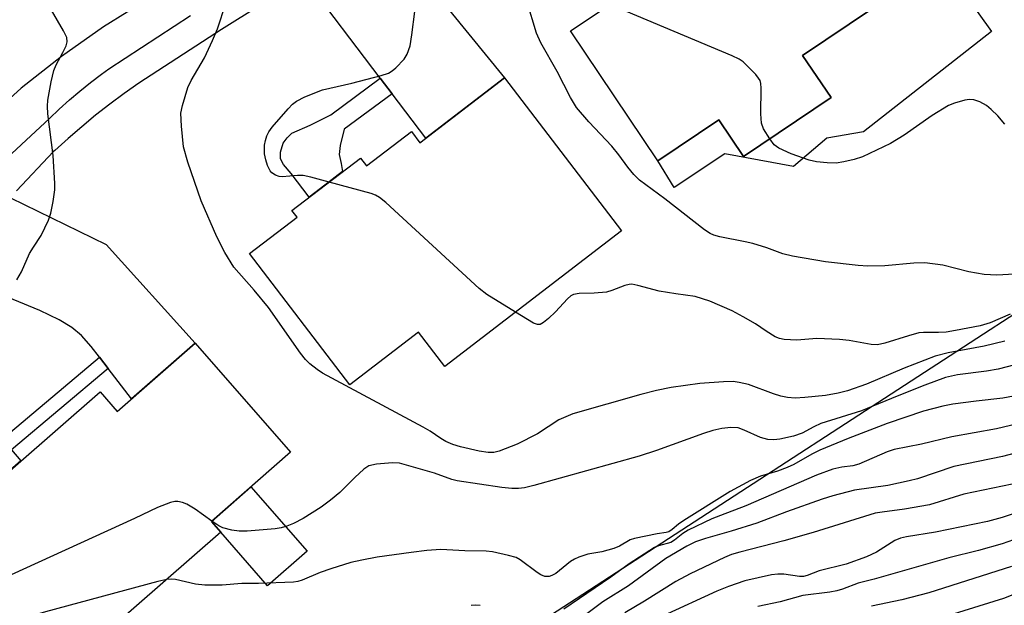
# Model space of a CAD drawing. Units: inches. Extents: x 1225770 to 1231769, y 549454 to 553455.
# Drawn here: x 1228199 to 1228380, y 549664 to 549772 of the extents above; entities that cross this region are included whole.
import ezdxf

# ---------------------------------------------------------------- set-up
doc = ezdxf.new("R2010")
doc.units = ezdxf.units.IN
doc.header["$MEASUREMENT"] = 0
for name, color, linetype in [('BLDG-Footprint', 5, 'Continuous'), ('CULTRL-Pad', 6, 'Continuous'), ('NTRL-Trees', 3, 'Continuous'), ('TRANS-Driveway', 251, 'Continuous'), ('TRANS-Non Street Sidewalk', 7, 'Continuous'), ('TRANS-Road', 130, 'Continuous'), ('TRANS-Street Sidewalk', 7, 'Continuous'), ('Undefined', 1, 'Continuous')]:
    doc.layers.add(name, color=color, linetype=linetype)

msp = doc.modelspace()

# ---------------------------------------------------------------- linework, layer by layer
at = {"layer": 'BLDG-Footprint'}
for points, elevation in [([(1228338.97, 549808.39), (1228360.28, 549776.74), (1228343.11, 549765.18), (1228348.34, 549757.41), (1228332.23, 549746.56), (1228327.67, 549753.34), (1228316.43, 549745.78), (1228300.34, 549769.69), (1228311.26, 549777.03), (1228309.04, 549780.33), (1228320.26, 549787.88), (1228322.33, 549784.8), (1228327.25, 549788.11), (1228321.51, 549796.64)], 400.89), ([(1228288.2, 549761.06), (1228309.75, 549732.89), (1228277.17, 549707.95), (1228272.37, 549714.22), (1228259.72, 549704.54), (1228241.2, 549728.73), (1228249.97, 549735.44), (1228249.04, 549736.65), (1228261.65, 549746.3), (1228262.76, 549744.85), (1228271.03, 549751.18), (1228272.6, 549749.12)], 395.95), ([(1228231.23, 549712.24), (1228248.77, 549692.16), (1228234.18, 549679.42), (1228235.93, 549677.41), (1228204.88, 549650.28), (1228182.42, 549676), (1228213.67, 549703.29), (1228216.84, 549699.67)], 391.39)]:
    msp.add_lwpolyline(points, close=True, dxfattribs=dict(at, elevation=elevation))
at = {"layer": 'CULTRL-Pad'}
for points in [[(1228347.58, 549749.97), (1228341.4, 549744.72), (1228328.8, 549747.05), (1228319.47, 549740.87), (1228316.43, 549745.78), (1228327.67, 549753.34), (1228332.23, 549746.56), (1228348.34, 549757.41), (1228343.11, 549765.18), (1228360.28, 549776.74), (1228354.15, 549785.85), (1228359.86, 549789.46), (1228362.51, 549791.13), (1228377.9, 549769.56), (1228354.34, 549751.13)], [(1228251.82, 549673.94), (1228244.53, 549667.57), (1228235.93, 549677.41), (1228234.18, 549679.41), (1228241.48, 549685.79)]]:
    msp.add_lwpolyline(points, close=True, dxfattribs=at)
at = {"layer": 'NTRL-Trees'}
msp.add_polyline3d([(1228735.8, 549776.78, 0), (1228730.87, 549740.74, 0), (1228737.63, 549713.67, 0), (1228799.51, 549665.34, 0), (1228833.35, 549604.43, 0), (1228817.88, 549542.55, 0), (1228757.43, 549525.59, 0), (1228672.19, 549476.31, 0), (1228657.84, 549454.78, 0), (1228057.9, 549454.84, 0), (1228140.74, 549507.42, 0), (1228197.14, 549569.25, 0), (1228209.85, 549583.18, 0), (1228260.36, 549638.56, 0), (1228395.69, 549726.46, 0), (1228442.74, 549751.63, 0), (1228615.57, 549904.79, 0)], dxfattribs=at)
at = {"layer": 'TRANS-Driveway'}
for points in [[(1228267.47, 549758.14), (1228265.3, 549761.02), (1228251.25, 549779.59), (1228265.3, 549788.79), (1228265.44, 549788.89), (1228288.2, 549761.06), (1228273.67, 549749.94)], [(1228215.19, 549707.56), (1228213.57, 549709.65), (1228212.04, 549711.63), (1228210.23, 549713.62), (1228208.5, 549715.1), (1228206.16, 549716.52), (1228202.59, 549718.26), (1228191.64, 549722.71), (1228186.15, 549726.89), (1228197.16, 549738.99), (1228214.78, 549730.4), (1228231.23, 549712.24), (1228219.5, 549701.99)]]:
    msp.add_lwpolyline(points, close=True, dxfattribs=at)
at = {"layer": 'TRANS-Non Street Sidewalk'}
for points in [[(1228267.47, 549758.14), (1228258.67, 549751.62), (1228257.89, 549748.63), (1228257.76, 549746.97), (1228258.07, 549745.31), (1228258.37, 549743.79), (1228255.1, 549741.29), (1228252.23, 549739.09), (1228248.88, 549743.47), (1228247.47, 549745.09), (1228246.91, 549746.12), (1228246.94, 549747.4), (1228247.43, 549749.02), (1228248.15, 549750.02), (1228249.01, 549750.86), (1228252.36, 549752.32), (1228256.21, 549754.28), (1228265.3, 549761.02)], [(1228215.19, 549707.56), (1228197.37, 549692.6), (1228199.11, 549690.58), (1228197.12, 549688.84), (1228193.62, 549692.91), (1228213.57, 549709.65)]]:
    msp.add_lwpolyline(points, close=True, dxfattribs=at)
at = {"layer": 'TRANS-Road'}
msp.add_lwpolyline([(1228236.1, 549784.03), (1228214.34, 549770.45), (1228206.6, 549765), (1228199.17, 549759.13), (1228193.48, 549754.09)], dxfattribs=at)
at = {"layer": 'TRANS-Street Sidewalk'}
for points in [[(1228249.9, 549778.7), (1228236.04, 549769.93), (1228220.82, 549760.07), (1228218.12, 549758.17), (1228215.47, 549756.2), (1228212.86, 549754.17), (1228210.31, 549752.07), (1228207.8, 549749.91), (1228205.35, 549747.69), (1228205.13, 549747.49), (1228198.3, 549740.24)], [(1228193.91, 549743.92), (1228204.36, 549753.56), (1228206.17, 549755.31), (1228208.03, 549757), (1228209.95, 549758.63), (1228211.91, 549760.2), (1228213.93, 549761.71), (1228215.32, 549762.69), (1228230.37, 549772.55)]]:
    msp.add_lwpolyline(points, dxfattribs=at)
at = {"layer": 'Undefined'}
for points, elevation in [([(1228382.16, 549724.93), (1228378.87, 549724.71), (1228376.56, 549724.88), (1228373.74, 549725.33), (1228368.97, 549726.57), (1228365.6, 549727.01), (1228363.61, 549726.97), (1228358.26, 549726.48), (1228355.12, 549726.41), (1228353.34, 549726.49), (1228347.3, 549727.19), (1228341.22, 549728.21), (1228339.47, 549728.65), (1228336.53, 549729.76), (1228333.96, 549730.55), (1228332.51, 549730.9), (1228327.87, 549731.78), (1228326.76, 549732.09), (1228326.05, 549732.42), (1228325.06, 549733.08), (1228317.74, 549738.81), (1228313.03, 549742.25), (1228312.04, 549743.28), (1228310.93, 549744.59), (1228309.25, 549746.87), (1228307.95, 549748.48), (1228303.7, 549752.98), (1228301.48, 549755.63), (1228300.32, 549757.46), (1228297.9, 549762.25), (1228294.86, 549767.49), (1228294.06, 549769.29), (1228292.33, 549775.2)], 398), ([(1228198.36, 549723.9), (1228199.22, 549725.36), (1228200.7, 549728.7), (1228201.41, 549729.9), (1228202.86, 549732.01), (1228204.21, 549734.83), (1228204.6, 549736.15), (1228205.03, 549738.31), (1228205.32, 549740.47), (1228205.36, 549741.59), (1228205.03, 549746.78), (1228204.08, 549754.42), (1228204.01, 549755.85), (1228204.06, 549756.98), (1228204.67, 549760.3), (1228205.18, 549762.42), (1228205.6, 549763.47), (1228206.85, 549765.71), (1228207.43, 549766.96), (1228207.63, 549767.71), (1228207.54, 549768.47), (1228206.94, 549769.73), (1228204.71, 549773.5)], 392), ([(1228380.39, 549712.6), (1228376.55, 549711.69), (1228369.93, 549710.42), (1228367.5, 549709.8), (1228361.82, 549707.62), (1228354.85, 549704.7), (1228351.36, 549703.47), (1228349.65, 549703.02), (1228347.32, 549702.59), (1228343.51, 549702.2), (1228341.74, 549702.12), (1228340.35, 549702.22), (1228339.12, 549702.47), (1228337.73, 549702.9), (1228333.11, 549704.59), (1228331.43, 549704.98), (1228330.29, 549705.14), (1228328.55, 549705.12), (1228324.18, 549704.8), (1228318.87, 549704.06), (1228316.2, 549703.52), (1228313.3, 549702.77), (1228300.75, 549699.22), (1228298.19, 549698.11), (1228294.26, 549695.5), (1228290.5, 549693.65), (1228287.19, 549692.33), (1228286.2, 549692.12), (1228285.16, 549692.12), (1228283.51, 549692.34), (1228280.07, 549693.11), (1228278.7, 549693.55), (1228277.41, 549694.11), (1228276.45, 549694.67), (1228274.5, 549696.01), (1228273.22, 549696.76), (1228254.66, 549706.71), (1228253.66, 549707.36), (1228252.34, 549708.42), (1228251.53, 549709.2), (1228250.62, 549710.36), (1228244.72, 549718.81), (1228242.07, 549721.98), (1228238.34, 549726.21), (1228236.64, 549728.9), (1228235.2, 549731.79), (1228232.32, 549738.44), (1228229.87, 549745.54), (1228229.07, 549748.34), (1228228.69, 549752.19), (1228228.59, 549754.57), (1228228.84, 549755.97), (1228229.87, 549759.27), (1228230.46, 549760.6), (1228232.94, 549764.72), (1228234.41, 549767.92), (1228235.32, 549770.09), (1228236.87, 549774.77)], 394), ([(1228255.87, 549741.88), (1228252.53, 549742.78), (1228251.1, 549743.08), (1228250.08, 549743.11), (1228247.22, 549742.86), (1228246.66, 549742.91), (1228245.97, 549743.17), (1228245.35, 549743.59), (1228245.01, 549743.94), (1228244.53, 549744.91), (1228244.22, 549745.98), (1228244, 549747.09), (1228243.97, 549748.69), (1228244.13, 549749.53), (1228244.41, 549750.37), (1228244.79, 549751.11), (1228245.4, 549752.01), (1228248.31, 549755.38), (1228249.15, 549756.23), (1228249.84, 549756.77), (1228251.39, 549757.57), (1228254.66, 549758.85), (1228260.08, 549760.06), (1228265.45, 549761.48), (1228266.81, 549761.94), (1228267.52, 549762.37), (1228268.16, 549762.9), (1228269.71, 549764.5), (1228270.25, 549765.43), (1228270.8, 549766.95), (1228271.14, 549768.95), (1228271.65, 549773.27)], 396), ([(1228337.05, 549749.81), (1228335.91, 549751.66), (1228335.52, 549752.73), (1228335.42, 549754.46), (1228335.5, 549759.17), (1228335.42, 549760.02), (1228335.28, 549760.54), (1228335.01, 549761.03), (1228334.47, 549761.7), (1228332.15, 549763.98), (1228331.44, 549764.49), (1228330.11, 549765.13), (1228310.64, 549773.25), (1228309.58, 549773.77), (1228307.92, 549774.79)], 400), ([(1228380.35, 549752.51), (1228379.07, 549754.04), (1228377.84, 549755.25), (1228376.97, 549755.98), (1228375.73, 549756.67), (1228374.68, 549757.03), (1228373.86, 549757.07), (1228373.02, 549756.94), (1228371.06, 549756.42), (1228369.99, 549755.99), (1228366.99, 549754.12), (1228361.82, 549750.49), (1228359.33, 549748.95), (1228354.14, 549746.53), (1228352.59, 549746.02), (1228350.68, 549745.58), (1228349.29, 549745.37), (1228347.63, 549745.39), (1228345.69, 549745.58), (1228344.31, 549745.93), (1228341.03, 549747.08), (1228338.75, 549748.11), (1228337.87, 549748.75), (1228337.05, 549749.81)], 400), ([(1228290.2, 549717.92), (1228284.94, 549721.19), (1228283.52, 549722.27), (1228266.33, 549738.09), (1228265.19, 549739.04), (1228264.45, 549739.49), (1228263.64, 549739.79), (1228255.87, 549741.88)], 396), ([(1228381.33, 549717.56), (1228377.64, 549715.94), (1228375.8, 549715.41), (1228371.3, 549714.52), (1228369.56, 549714.25), (1228368.13, 549714.16), (1228365.39, 549714.2), (1228364.54, 549714.11), (1228362.61, 549713.59), (1228358.27, 549712.21), (1228356.92, 549711.94), (1228355.76, 549712), (1228351.68, 549712.72), (1228349.9, 549712.87), (1228345.73, 549713.05), (1228342.03, 549712.8), (1228339.68, 549712.89), (1228338.83, 549713.06), (1228338.08, 549713.39), (1228336.42, 549714.41), (1228334.44, 549715.78), (1228332.17, 549717.07), (1228330.1, 549718.15), (1228326.03, 549719.97), (1228323.3, 549720.8), (1228319.76, 549721.28), (1228316.66, 549721.82), (1228312.77, 549722.85), (1228311.67, 549723.05), (1228311.13, 549723.03), (1228310.36, 549722.86), (1228307.94, 549721.89), (1228306.95, 549721.63), (1228304.7, 549721.42), (1228301.92, 549721.39), (1228300.89, 549721.19), (1228300.43, 549720.92), (1228299.79, 549720.37), (1228297.58, 549718.01), (1228296.29, 549716.78), (1228295.4, 549716.04), (1228294.73, 549715.67), (1228294.25, 549715.63), (1228293.51, 549715.88), (1228290.2, 549717.92)], 396), ([(1228389.78, 549710.17), (1228379.11, 549707.41), (1228376.96, 549707.04), (1228371.64, 549706.38), (1228369.45, 549705.88), (1228365.61, 549704.49), (1228360.5, 549702.49), (1228353.98, 549699.75), (1228346.47, 549697.44), (1228345.19, 549696.84), (1228343.05, 549695.66), (1228341.45, 549695.09), (1228338.94, 549694.53), (1228337.81, 549694.43), (1228336.69, 549694.47), (1228335.34, 549694.84), (1228332.34, 549696.22), (1228331.23, 549696.61), (1228329.9, 549696.72), (1228328.24, 549696.54), (1228326.55, 549696.15), (1228324.88, 549695.62), (1228316.19, 549692.44), (1228313.02, 549691.39), (1228293.58, 549686.02), (1228291.86, 549685.6), (1228290.77, 549685.44), (1228289.57, 549685.45), (1228287.69, 549685.65), (1228279.46, 549686.88), (1228278.47, 549687.14), (1228275.29, 549688.28), (1228268.87, 549690.15), (1228267.54, 549690.22), (1228264.61, 549689.95), (1228263.22, 549689.61), (1228262.3, 549689.02), (1228260.6, 549687.51), (1228257.87, 549684.73), (1228256.12, 549683.29), (1228254.42, 549682.03), (1228251.08, 549679.93), (1228249.3, 549679.04), (1228248.1, 549678.53), (1228247.06, 549678.23), (1228245.95, 549678.06), (1228240.79, 549677.63), (1228239.33, 549677.61), (1228237.94, 549677.81), (1228236.31, 549678.24), (1228235.54, 549678.62), (1228234.25, 549679.47)], 392), ([(1228381.93, 549702.48), (1228379.99, 549702.1), (1228375.1, 549701.57), (1228370.81, 549700.97), (1228368.96, 549700.63), (1228365.38, 549699.68), (1228358.69, 549697.41), (1228351.49, 549694.65), (1228346.31, 549692.54), (1228344.81, 549691.79), (1228341.48, 549689.87), (1228340.29, 549689.31), (1228338.47, 549688.63), (1228335.33, 549687.71), (1228333.48, 549686.92), (1228329.77, 549684.91), (1228321.22, 549679.58), (1228320.25, 549678.92), (1228319.05, 549677.91), (1228318.44, 549677.51), (1228317.95, 549677.36), (1228316.29, 549677.14), (1228312.16, 549676.28), (1228311.36, 549676), (1228309.37, 549674.83), (1228308.31, 549674.41), (1228306.1, 549673.79), (1228303.57, 549673.36), (1228301.88, 549672.82), (1228301.07, 549672.47), (1228300.34, 549672.02), (1228297.64, 549669.84), (1228296.91, 549669.45), (1228296.41, 549669.29), (1228295.64, 549669.28), (1228294.89, 549669.55), (1228294.19, 549669.99), (1228291.09, 549672.34), (1228290.31, 549672.74), (1228288.9, 549673.16), (1228285.99, 549673.79), (1228284.83, 549673.95), (1228280.91, 549674), (1228276.48, 549674.23), (1228273.9, 549674.06), (1228271.02, 549673.69), (1228264.75, 549672.8), (1228261.9, 549672.3), (1228259.87, 549671.82), (1228256.18, 549670.7), (1228254.22, 549670.01), (1228250.93, 549668.62), (1228250.12, 549668.37), (1228249.33, 549668.24), (1228242.85, 549667.95), (1228239.79, 549667.95), (1228236.16, 549667.7), (1228232.99, 549667.67), (1228231.28, 549667.83), (1228227.6, 549668.71), (1228226.8, 549668.78), (1228225.99, 549668.72)], 390), ([(1228386.35, 549698.23), (1228378.84, 549696.45), (1228370.58, 549694.99), (1228364.99, 549693.65), (1228359.98, 549692.64), (1228358.68, 549692.21), (1228353.47, 549689.94), (1228352.36, 549689.66), (1228350.31, 549689.39), (1228348.66, 549689.05), (1228345.69, 549687.95), (1228332.67, 549682.25), (1228327.96, 549680.52), (1228326.4, 549679.86), (1228322.01, 549677.77), (1228321.05, 549677.17), (1228319.51, 549675.93), (1228318.83, 549675.53), (1228316.58, 549674.93), (1228315.8, 549674.58), (1228311.14, 549671.62), (1228307.8, 549669.16), (1228299.13, 549663.24)], 388), ([(1228385.75, 549692.86), (1228379.96, 549691.36), (1228370.99, 549689.49), (1228364.27, 549687.27), (1228362.73, 549686.85), (1228358.81, 549686.04), (1228352.66, 549685.14), (1228348.66, 549684.13), (1228346.72, 549683.53), (1228340.11, 549681.2), (1228334.65, 549679.11), (1228329.97, 549677.63), (1228325.24, 549676.29), (1228323.36, 549675.65), (1228321.76, 549674.86), (1228317.91, 549672.56), (1228311.02, 549667.55), (1228306.31, 549664.61), (1228300.22, 549660.04)], 386), ([(1228381.73, 549686.29), (1228372.84, 549684.43), (1228366.49, 549682.46), (1228361.89, 549681.65), (1228357.74, 549681.14), (1228356.45, 549680.9), (1228345.04, 549677.36), (1228339.63, 549675.85), (1228331.52, 549673.75), (1228330.01, 549673.29), (1228328.69, 549672.77), (1228322.41, 549669.77), (1228319.76, 549668.32), (1228314.01, 549664.72), (1228310.34, 549662.58)], 384), ([(1228234.25, 549679.47), (1228231.19, 549681.68), (1228229.67, 549682.56), (1228228.86, 549682.87), (1228228.03, 549683.07), (1228227.48, 549683.07), (1228226.67, 549682.9), (1228224.26, 549681.98), (1228220.01, 549679.95), (1228197.31, 549669.55), (1228193.72, 549667.65), (1228192.92, 549667.41), (1228191.82, 549667.23), (1228190.99, 549667.23), (1228189.94, 549667.39)], 392), ([(1228225.99, 549668.72), (1228224.3, 549668.35), (1228203.65, 549662.76), (1228201.55, 549662.12), (1228200.84, 549661.79), (1228200.16, 549661.25), (1228199.46, 549660.36), (1228198, 549658.16)], 390), ([(1228283.73, 549663.95), (1228282.86, 549663.98), (1228282.03, 549663.91)], 388)]:
    msp.add_lwpolyline(points, dxfattribs=dict(at, elevation=elevation))
for points in [[(1228384.36, 549681.62, 382), (1228379.86, 549680.13, 382), (1228377.17, 549679.38, 382), (1228367.62, 549677.4, 382), (1228362.26, 549676.58, 382), (1228361.17, 549676.34, 382), (1228360.09, 549675.88, 382), (1228356.74, 549673.76, 382), (1228354.85, 549672.86, 382), (1228351.13, 549671.54, 382), (1228346.17, 549670.34, 382), (1228343.96, 549669.43, 382), (1228343.25, 549669.29, 382), (1228342.53, 549669.27, 382), (1228339.66, 549669.7, 382), (1228338.55, 549669.71, 382), (1228337.4, 549669.57, 382), (1228332.45, 549668.46, 382), (1228329.47, 549667.41, 382), (1228327.33, 549666.55, 382), (1228317.4, 549662, 382)], [(1228392.4, 549679.67, 380), (1228379.88, 549675.25, 380), (1228375.51, 549674.04, 380), (1228370.07, 549672.68, 380), (1228356.3, 549668.8, 380), (1228353.34, 549668.05, 380), (1228350.47, 549666.94, 380), (1228349.44, 549666.62, 380), (1228348.15, 549666.38, 380), (1228343.15, 549665.75, 380), (1228339, 549664.61, 380), (1228334.84, 549663.74, 380)], [(1228381.6, 549671.13, 378), (1228366.37, 549666.28, 378), (1228361.41, 549664.98, 378), (1228355.83, 549663.83, 378)], [(1228389.99, 549669.15, 376), (1228380.13, 549665.24, 376), (1228367.27, 549661.2, 376)]]:
    msp.add_polyline3d(points, dxfattribs=at)

doc.saveas('drawing.dxf')
